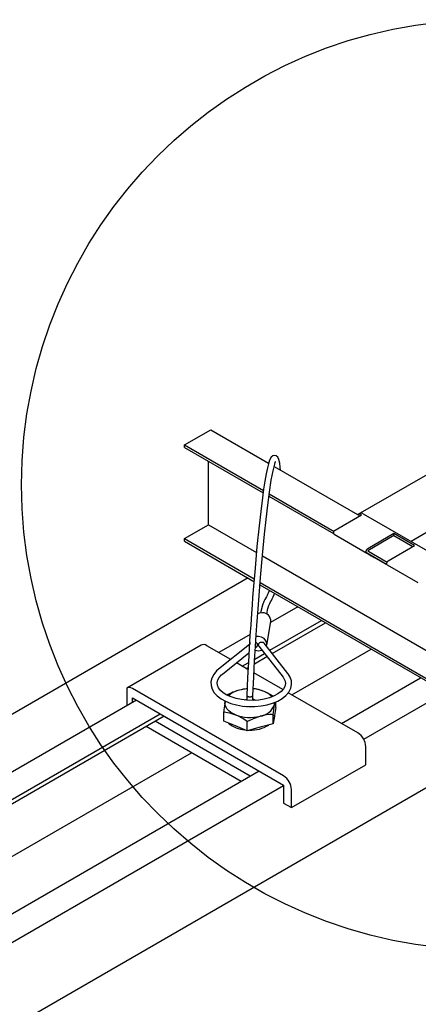
# Model space of a CAD drawing. Extents: x 0 to 282, y 0 to 195.
# Drawn here: x 177 to 190, y 143 to 175 of the extents above; entities that cross this region are included whole.
import ezdxf

# ---------------------------------------------------------------- set-up
doc = ezdxf.new("R2010")
doc.units = 0
for name, color, linetype in [('BBカチットワイヤー', 7, 'CONTINUOUS'), ('天井ボード', 7, 'CONTINUOUS'), ('天井下地', 7, 'CONTINUOUS'), ('文字_図枠_寸法', 7, 'CONTINUOUS')]:
    doc.layers.add(name, color=color, linetype=linetype)

msp = doc.modelspace()

# ---------------------------------------------------------------- linework, layer by layer
at = {"layer": 'BBカチットワイヤー', "color": 7, "linetype": 'CONTINUOUS'}
for p, q in [((185.03, 154.801), (185.163, 155.561)), ((184.472, 154.816), (183.476, 154.019)), ((184.76, 155.079), (184.687, 155.075)), ((184.738, 154.793), (184.743, 154.825)), ((184.765, 154.848), (184.76, 154.816)), ((185.714, 153.887), (184.948, 154.863)), ((182.918, 154.797), (180.523, 153.414)), ((183.87, 154.335), (183.099, 154.78)), ((183.601, 153.863), (184.456, 154.547)), ((184.666, 154.716), (184.715, 154.755)), ((184.773, 154.761), (185.557, 153.764)), ((184.425, 154.014), (184.056, 154.227)), ((185.549, 153.365), (184.62, 153.902)), ((180.523, 153.414), (180.523, 152.854)), ((185.575, 150.584), (180.703, 153.397)), ((187.971, 151.967), (185.724, 153.264)), ((180.703, 152.954), (180.703, 153.101)), ((180.703, 153.101), (185.575, 150.289)), ((183.687, 152.973), (183.691, 152.992)), ((184.384, 153.175), (184.384, 153.01)), ((184.584, 153.017), (184.584, 153.172)), ((185.324, 152.791), (185.324, 152.969)), ((183.644, 152.348), (183.644, 152.649)), ((184.314, 152.828), (184.327, 152.817)), ((184.384, 152.823), (184.384, 152.797)), ((184.584, 152.797), (184.584, 152.818)), ((185.324, 152.791), (185.28, 152.526)), ((184.499, 150.578), (181.432, 152.349)), ((184.02, 152.194), (183.644, 152.348)), ((184.396, 152.039), (184.396, 152.34)), ((185.236, 152.26), (185.236, 152.561)), ((185.28, 152.526), (185.236, 152.26)), ((185.284, 152.521), (185.284, 152.548)), ((184.205, 150.409), (181.139, 152.179)), ((184.396, 152.039), (184.02, 152.194)), ((184.816, 152.15), (184.396, 152.039)), ((185.236, 152.26), (184.816, 152.15)), ((188.226, 150.944), (188.226, 151.525)), ((185.83, 149.561), (188.226, 150.944)), ((185.575, 150.289), (185.575, 149.708)), ((185.83, 149.561), (185.83, 150.142)), ((185.575, 149.708), (185.83, 149.561))]:
    msp.add_line(p, q, dxfattribs=at)
for points in [[(185.474, 160.44), (185.466, 160.532), (185.449, 160.66), (185.422, 160.778), (185.387, 160.851), (185.336, 160.897), (185.287, 160.91), (185.226, 160.896), (185.177, 160.856), (185.122, 160.756), (185.085, 160.643), (185.052, 160.512), (185.012, 160.316), (184.97, 160.08), (184.929, 159.818), (184.891, 159.542), (184.837, 159.108), (184.784, 158.643), (184.717, 157.979), (184.654, 157.279), (184.596, 156.582), (184.577, 156.333), (184.559, 156.093), (184.539, 155.816), (184.514, 155.455), (184.49, 155.106), (184.465, 154.704), (184.438, 154.253), (184.411, 153.751), (184.384, 153.176)], [(184.584, 153.171), (184.613, 153.771), (184.641, 154.303), (184.668, 154.757), (184.692, 155.132), (184.712, 155.43), (184.731, 155.699), (184.75, 155.971), (184.771, 156.245), (184.829, 156.978), (184.891, 157.691), (184.957, 158.37), (185.008, 158.85), (185.062, 159.305), (185.119, 159.731), (185.178, 160.109), (185.236, 160.417), (185.288, 160.626), (185.305, 160.677), (185.318, 160.709), (185.32, 160.718)], [(185.106, 156.57), (185.094, 156.527), (185.075, 156.471), (185.06, 156.434), (185.042, 156.396), (185.022, 156.357), (184.999, 156.318), (184.971, 156.271), (184.937, 156.201), (184.893, 156.081), (184.841, 155.882), (184.831, 155.831)], [(185.027, 155.797), (185.029, 155.807), (185.07, 155.974), (185.103, 156.078), (185.129, 156.14), (185.154, 156.188), (185.181, 156.234), (185.211, 156.287), (185.243, 156.353), (185.272, 156.427), (185.285, 156.467)], [(184.893, 155.839), (184.794, 155.828), (184.735, 155.805)], [(184.488, 154.896), (184.486, 154.885), (184.488, 154.829)], [(184.715, 154.755), (184.716, 154.755), (184.726, 154.766), (184.733, 154.777), (184.737, 154.791), (184.739, 154.805), (184.737, 154.82), (184.733, 154.835), (184.726, 154.849), (184.716, 154.863), (184.704, 154.876), (184.691, 154.887), (184.678, 154.895)], [(184.773, 154.761), (184.772, 154.763), (184.765, 154.776), (184.76, 154.789), (184.759, 154.804), (184.76, 154.818), (184.765, 154.833), (184.773, 154.847), (184.783, 154.86), (184.795, 154.871), (184.81, 154.881), (184.826, 154.888), (184.843, 154.893), (184.861, 154.896), (184.879, 154.896), (184.896, 154.894), (184.912, 154.889), (184.927, 154.882), (184.939, 154.872), (184.948, 154.863)], [(185.021, 154.77), (185.022, 154.771), (185.031, 154.855), (185.004, 154.938), (184.944, 155.009), (184.859, 155.058), (184.76, 155.079)], [(183.476, 154.019), (183.416, 153.966), (183.322, 153.856), (183.261, 153.736), (183.233, 153.613), (183.239, 153.492), (183.276, 153.376), (183.341, 153.266), (183.435, 153.163), (183.557, 153.07), (183.703, 152.988), (183.87, 152.92), (184.053, 152.869), (184.247, 152.835), (184.447, 152.818), (184.649, 152.818), (184.848, 152.837), (185.04, 152.873), (185.221, 152.925), (185.385, 152.994), (185.53, 153.078), (185.65, 153.176), (185.744, 153.287), (185.805, 153.407), (185.832, 153.53), (185.826, 153.65), (185.789, 153.766), (185.724, 153.875), (185.714, 153.887)], [(185.557, 153.764), (185.587, 153.721), (185.623, 153.639), (185.633, 153.557), (185.614, 153.467), (185.57, 153.388), (185.494, 153.304), (185.392, 153.227), (185.266, 153.159), (185.118, 153.102), (184.953, 153.058), (184.775, 153.029), (184.59, 153.016), (184.403, 153.02), (184.22, 153.041), (184.046, 153.077), (183.887, 153.127), (183.747, 153.19), (183.63, 153.262), (183.54, 153.341), (183.477, 153.422), (183.442, 153.503), (183.432, 153.586), (183.452, 153.675), (183.496, 153.754), (183.572, 153.838), (183.601, 153.863)], [(180.703, 153.397), (180.653, 153.42), (180.606, 153.431), (180.561, 153.429), (180.523, 153.414)], [(184.397, 153.391), (184.366, 153.39), (184.152, 153.349)], [(185.237, 153.148), (185.14, 153.21), (184.948, 153.305)], [(183.687, 152.973), (183.652, 152.717), (183.644, 152.649)], [(184.02, 152.553), (183.939, 152.591), (183.867, 152.635), (183.806, 152.684), (183.756, 152.737), (183.719, 152.794), (183.695, 152.852), (183.684, 152.913), (183.687, 152.973)], [(184.309, 153.032), (184.325, 153.04), (184.384, 153.061)], [(184.384, 153.176), (184.385, 153.172), (184.388, 153.166), (184.393, 153.159), (184.402, 153.153), (184.413, 153.148), (184.426, 153.143), (184.441, 153.139), (184.458, 153.137), (184.475, 153.135), (184.492, 153.135), (184.509, 153.136), (184.526, 153.137), (184.541, 153.141), (184.554, 153.145), (184.566, 153.15), (184.575, 153.155), (184.581, 153.162), (184.584, 153.168), (184.584, 153.173)], [(184.584, 153.061), (184.601, 153.056), (184.673, 153.023)], [(185.28, 152.885), (185.29, 152.94), (185.293, 152.956)], [(185.28, 152.885), (185.283, 152.945), (185.283, 152.946)], [(183.644, 152.649), (183.828, 152.616), (184.02, 152.553)], [(185.236, 152.561), (185.244, 152.629), (185.28, 152.885)], [(184.396, 152.34), (184.602, 152.436), (184.816, 152.509)], [(185.284, 152.521), (185.267, 152.427), (185.261, 152.412)]]:
    msp.add_lwpolyline(points, dxfattribs=at)
for centre, radius, start, end in [((184.901, 155.576), 0.262, 356.5231, 91.7726), ((182.993, 154.632), 0.182, 54.3843, 114.3044), ((184.774, 154.938), 0.321, 249.2746, 288.0694), ((184.659, 151.482), 1.935, 105.2002, 118.6425), ((184.333, 152.563), 0.807, 103.004, 131.5629), ((184.476, 152.1), 1.29, 93.7266, 104.5513), ((184.413, 152), 1.41, 67.7207, 83.5517), ((184.507, 152.196), 1.193, 68.32, 85.7033), ((184.716, 152.691), 0.657, 42.3406, 69.3281), ((184.741, 153.075), 0.572, 277.514, 340.5365), ((184.376, 152.945), 0.878, 228.6093, 266.6884), ((183.295, 150.834), 1.865, 53.8231, 67.1347), ((184.486, 153.769), 1.302, 249.0078, 284.6753), ((185.225, 150.938), 1.623, 89.6127, 104.604), ((184.508, 153.187), 1.129, 268.1668, 301.3644), ((187.671, 151.499), 0.555, 2.607, 57.3936), ((185.276, 150.116), 0.555, 2.607, 57.3936)]:
    msp.add_arc(centre, radius, start, end, dxfattribs=at)
at = {"layer": '天井ボード', "linetype": 'CONTINUOUS'}
for p, q in [((193.69, 162.309), (187.963, 159.003)), ((184.427, 156.962), (136.046, 129.032))]:
    msp.add_line(p, q, dxfattribs=at)
at = {"layer": '天井下地', "color": 7, "linetype": 'CONTINUOUS'}
for p, q in [((182.376, 161.249), (183.225, 161.739)), ((183.225, 161.739), (185.091, 160.661)), ((182.376, 161.167), (182.376, 161.249)), ((182.376, 161.249), (184.924, 159.778)), ((182.376, 161.167), (184.913, 159.703)), ((195.431, 161.456), (189.686, 158.14)), ((183.154, 158.677), (183.154, 160.718)), ((185.271, 160.557), (188.032, 158.964)), ((185.101, 159.594), (187.187, 158.39)), ((185.111, 159.67), (187.2, 158.464)), ((187.24, 158.506), (188.089, 158.996)), ((188.045, 159.039), (187.989, 159.006)), ((188.145, 159.029), (192.614, 156.449)), ((182.376, 158.228), (183.154, 158.677)), ((183.154, 158.677), (184.7, 157.784)), ((187.2, 158.372), (188.254, 157.763)), ((189.128, 158.396), (188.287, 157.902)), ((189.128, 158.331), (188.287, 157.837)), ((189.8, 158.008), (189.128, 158.396)), ((189.128, 158.331), (189.128, 158.396)), ((189.128, 158.331), (189.743, 157.976)), ((182.376, 158.146), (182.376, 158.228)), ((182.376, 158.228), (184.625, 156.93)), ((182.376, 158.146), (184.618, 156.852)), ((188.951, 157.519), (189.8, 158.008)), ((184.89, 157.675), (193.633, 152.627)), ((188.894, 157.394), (188.247, 157.767)), ((188.287, 157.837), (188.911, 157.476)), ((188.287, 157.755), (188.897, 157.403)), ((188.851, 157.418), (188.496, 157.624)), ((188.911, 157.384), (189.899, 156.814)), ((188.925, 157.376), (188.925, 157.376)), ((184.81, 156.741), (193.8, 151.551)), ((184.816, 156.819), (193.778, 151.645)), ((186.037, 156.033), (185.156, 155.525)), ((185.13, 154.631), (186.798, 155.594)), ((185.21, 154.529), (186.925, 155.52)), ((184.493, 155.142), (183.482, 154.558)), ((184.644, 154.35), (184.955, 154.53)), ((185.841, 153.197), (188.395, 154.671)), ((184.243, 154.119), (184.437, 154.231)), ((184.636, 154.198), (185.035, 154.428)), ((184.371, 154.045), (184.429, 154.079)), ((187.438, 152.275), (189.992, 153.749)), ((188.157, 151.768), (190.791, 153.288)), ((180.831, 153.028), (136.819, 127.62)), ((136.814, 126.738), (181.592, 152.588)), ((136.819, 126.594), (181.72, 152.515)), ((136.048, 118.963), (193.149, 151.927)), ((136.046, 124.451), (182.608, 151.331)), ((136.357, 122.787), (184.786, 150.744)), ((136.875, 122.164), (185.575, 150.277))]:
    msp.add_line(p, q, dxfattribs=at)
for points in [[(187.24, 158.506), (187.224, 158.494), (187.209, 158.477), (187.196, 158.457), (187.188, 158.436), (187.184, 158.415), (187.185, 158.396), (187.19, 158.381), (187.2, 158.372)], [(188.247, 157.767), (188.241, 157.773), (188.236, 157.78), (188.232, 157.789), (188.231, 157.8), (188.231, 157.812), (188.233, 157.825), (188.237, 157.838), (188.243, 157.851), (188.25, 157.864), (188.258, 157.876), (188.267, 157.886), (188.277, 157.895), (188.287, 157.902)], [(188.254, 157.763), (188.277, 157.75), (188.303, 157.735), (188.334, 157.717), (188.367, 157.698), (188.4, 157.679), (188.434, 157.659), (188.466, 157.641), (188.496, 157.624)], [(188.851, 157.418), (188.877, 157.403), (188.898, 157.391), (188.913, 157.383), (188.922, 157.377), (188.925, 157.376), (188.921, 157.378), (188.91, 157.384), (188.894, 157.394)], [(188.951, 157.519), (188.935, 157.506), (188.92, 157.489), (188.907, 157.469), (188.899, 157.448), (188.895, 157.427), (188.896, 157.408), (188.901, 157.394), (188.911, 157.384)]]:
    msp.add_lwpolyline(points, dxfattribs=at)
for centre, radius, start, end in [((188.032, 158.925), 0.0911, 51.6432, 128.3676), ((188.086, 158.947), 0.101, 54.3813, 114.3086)]:
    msp.add_arc(centre, radius, start, end, dxfattribs=at)
at = {"layer": '文字_図枠_寸法', "linetype": 'CONTINUOUS'}
msp.add_circle((192.111, 159.965), 14.984, dxfattribs=at)

doc.saveas('drawing.dxf')
